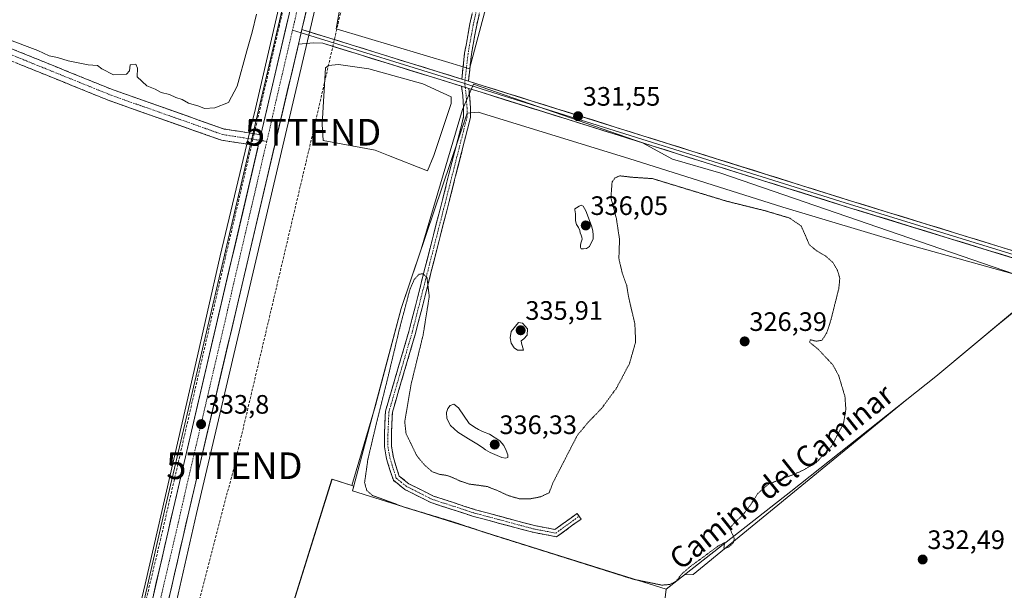
# Model space of a CAD drawing. Units: metres. Extents: x 612109 to 615599, y 4650673 to 4653041.
# Drawn here: x 613197 to 613567, y 4650864 to 4651079 of the extents above; entities that cross this region are included whole.
import ezdxf
from ezdxf.enums import TextEntityAlignment as Align

# ---------------------------------------------------------------- set-up
doc = ezdxf.new("R2010")
doc.units = ezdxf.units.M
doc.header["$MEASUREMENT"] = 0
for name, pattern in [('TRAZO_Y_PUNTO', [1, 0.5, -0.25, 0, -0.25]), ('TRAZOS2', [0.375, 0.25, -0.125]), ('TRAZOSX2', [1.5, 1, -0.5])]:
    doc.linetypes.add(name, pattern=pattern)
doc.layers.get('0').update_dxf_attribs({"lineweight": 5})
for name, color, linetype, lineweight in [('Arcén (en calzada doble)', 9, 'Continuous', 13), ('Camino', 19, 'TRAZOSX2', 0), ('Camino Cxs', 19, 'Continuous', 0), ('Camino eje', 19, 'TRAZO_Y_PUNTO', 0), ('Carretera de calzada única', 19, 'Continuous', 13), ('Carretera de calzada única Cxs', 19, 'Continuous', 13), ('Carretera de calzada única eje', 19, 'TRAZO_Y_PUNTO', 0), ('Carátula', 7, 'Continuous', 5), ('Conducción de hidrocarburos lineal', 6, 'TRAZOSX2', 0), ('Cultivos herbáceos CxS', 92, 'Continuous', 0), ('Cultivos leñosos CxS', 92, 'Continuous', 0), ('Curva de nivel normal', 36, 'Continuous', 0), ('Curva de nivel normal depresión', 36, 'TRAZOS2', 0), ('Depósito de residuos', 6, 'Continuous', 0), ('Depósito de residuos Cxs', 6, 'Continuous', 0), ('Explotación a cielo abierto', 254, 'Continuous', 0), ('Explotación a cielo abierto Cxs', 254, 'Continuous', 0), ('Layer 0', 7, 'Continuous', 0), ('Núcleo urbano CxS', 19, 'Continuous', 0), ('Punto de cota en terreno', 7, 'Continuous', 0), ('Rótulo de punto de cota en terreno', 19, 'Continuous', 0), ('Senda', 19, 'TRAZOSX2', 0), ('Suelo desnudo CxS', 43, 'Continuous', 0), ('Texto cartográfico', 19, 'Continuous', 0), ('Torre de tendido puntual', 7, 'Continuous', 0)]:
    doc.layers.add(name, color=color, linetype=linetype, lineweight=lineweight)
doc.styles.add('Arial', font='txt', dxfattribs={"height": 0.2})

# ---------------------------------------------------------------- blocks, each defined once
blk = doc.blocks.new('*U154')
at = {"layer": 'Cultivos leñosos CxS', "color": 92, "linetype": 'Continuous', "lineweight": 0}
blk.add_polyline3d([(613378.83, 4650692.38, 336.29), (613358.58, 4650700.48, 336.27), (613338.51, 4650703.22, 336.2), (613319.34, 4650706.61, 336.43), (613289.35, 4650713.64, 336.57), (613257.66, 4650726.25, 336.34), (613313.9, 4650906.07, 334.16), (613321.36, 4650903.78, 333.4), (613322.11, 4650903.55, 333.2), (613321.64, 4650901.79, 333.93), (613439.43, 4650864.8, 334.21), (613437.92, 4650851.87, 334.23), (613391.9, 4650692.59, 336.24), (613378.83, 4650692.38, 336.29)], close=True, dxfattribs=at)
blk = doc.blocks.new('*U158')
at = {"layer": 'Cultivos herbáceos CxS', "color": 92, "linetype": 'Continuous', "lineweight": 0}
for points in [[(613249.1645, 4650832.6611, 335.2392), (613263.0127, 4650893.1933, 334.2759), (613323.0817, 4651149.3191, 330.7045), (613341.9723, 4651230.8603, 329.5814), (613342.4723, 4651233.0003, 329.602), (613423.0727, 4651581.0133, 324.6516)], [(613437.9209, 4650851.8653, 334.2252), (613439.4301, 4650864.8001, 334.2061), (613446.3053, 4650870.1885, 333.8254), (613449.6233, 4650870.2957, 333.7561), (613529.8577, 4650936.0479, 333.2249), (613540.8401, 4650944.7501, 332.9324), (613563.2895, 4650963.4453, 332.2936), (613582.3291, 4650979.0483, 332.3422), (613582.2277, 4650979.0831, 332.3387), (613581.7927, 4650979.2327, 332.326), (613582.3801, 4650979.8201, 332.2667), (613570.3565, 4650983.1655, 333.1783), (613459.9839, 4651021.1221, 332.0352), (613441.8589, 4651026.3003, 331.692), (613430.6295, 4651032.4319, 331.5347), (613367.0223, 4651054.5863, 331.5474), (613362.8851, 4651045.0713, 331.5067), (613347.4369, 4650992.5051, 329.8191), (613339.9201, 4650970.2701, 329.763), (613330.1891, 4650933.8165, 330.4429), (613321.3629, 4650903.7833, 333.3971), (613313.8987, 4650906.0721, 334.1639), (613257.6587, 4650726.2487, 336.3439)]]:
    blk.add_polyline3d(points, dxfattribs=at)
blk = doc.blocks.new('*U159')
at = {"layer": 'Cultivos herbáceos CxS', "color": 92, "linetype": 'Continuous', "lineweight": 0}
blk.add_polyline3d([(613444.87, 4651728.09, 322.94), (613411.41, 4651583.72, 324.95), (613311.43, 4651152.03, 330.82), (613251.36, 4650895.9, 334.24), (613237.51, 4650835.37, 335.07), (613205.89, 4650702.18, 336.83), (613203.13, 4650690.63, 336.98), (613203.06, 4650690.35, 336.99), (613203.04, 4650690.3, 336.99), (613202.86, 4650689.55, 337), (612520.64, 4650678.57, 333.67)], dxfattribs=at)
blk = doc.blocks.new('*U160')
at = {"layer": 'Núcleo urbano CxS', "color": 19, "linetype": 'Continuous', "lineweight": 0}
blk.add_polyline3d([(613456.52, 4651725.38, 322.74), (613432.16, 4651620.25, 324.2), (613423.07, 4651581.01, 324.65), (613342.47, 4651233, 329.6), (613341.97, 4651230.86, 329.58), (613323.08, 4651149.32, 330.7), (613263.01, 4650893.19, 334.28), (613249.16, 4650832.66, 335.24), (613227.11, 4650736.3, 336.32), (613225.74, 4650730.34, 336.51), (613225.73, 4650730.26, 336.52), (613218.18, 4650700.87, 336.88), (613215.59, 4650689.75, 336.82), (613202.86, 4650689.55, 337), (613202.86, 4650689.55, 337), (613203.04, 4650690.3, 336.99), (613203.06, 4650690.35, 336.99), (613203.13, 4650690.63, 336.98), (613205.89, 4650702.18, 336.83), (613237.51, 4650835.37, 335.07), (613251.36, 4650895.9, 334.24), (613311.43, 4651152.03, 330.82), (613411.41, 4651583.72, 324.95), (613444.87, 4651728.09, 322.94)], dxfattribs=at)
blk = doc.blocks.new('*U165')
at = {"layer": 'Cultivos leñosos CxS', "color": 92, "linetype": 'Continuous', "lineweight": 0}
for points in [[(613321.36, 4650903.78, 333.4), (613313.9, 4650906.07, 334.16), (613257.66, 4650726.25, 336.34), (613289.35, 4650713.64, 336.57), (613319.34, 4650706.61, 336.43), (613338.51, 4650703.22, 336.2), (613358.58, 4650700.48, 336.27), (613378.83, 4650692.38, 336.29)], [(613439.43, 4650864.8, 334.21), (613437.92, 4650851.87, 334.23), (613391.9, 4650692.59, 336.24)]]:
    blk.add_polyline3d(points, dxfattribs=at)
blk = doc.blocks.new('*U170')
at = {"layer": 'Cultivos herbáceos CxS', "color": 92, "linetype": 'Continuous', "lineweight": 0}
for points in [[(613321.36, 4650903.78, 333.4), (613313.9, 4650906.07, 334.16), (613257.66, 4650726.25, 336.34), (613289.35, 4650713.64, 336.57), (613319.34, 4650706.61, 336.43), (613338.51, 4650703.22, 336.2), (613358.58, 4650700.48, 336.27), (613378.83, 4650692.38, 336.29)], [(613439.43, 4650864.8, 334.21), (613437.92, 4650851.87, 334.23), (613391.9, 4650692.59, 336.24)]]:
    blk.add_polyline3d(points, dxfattribs=at)
blk = doc.blocks.new('5PATER')
at = {"layer": 'Carátula', "linetype": 'Continuous', "lineweight": 5}
h = blk.add_hatch(color=250, dxfattribs=at)
edge = h.paths.add_edge_path()
edge.add_ellipse((0, 0.01), major_axis=(-1.33, -1.34), ratio=0.999422, start_angle=0, end_angle=360)
blk = doc.blocks.new('5TTEND')
blk.add_text('5TTEND', height=10).set_placement((0, 0), align=Align.MIDDLE_CENTER)

msp = doc.modelspace()

# ---------------------------------------------------------------- linework, layer by layer
at = {"layer": 'Arcén (en calzada doble)', "color": 9, "linetype": 'Continuous', "lineweight": 13}
for points in [[(613433.48, 4651683.94), (613414.7, 4651603.33), (613402.12, 4651548.71), (613383.06, 4651466.54), (613375.41, 4651435.61), (613350.47, 4651327.87), (613336.5, 4651267.4), (613320.79, 4651199.69), (613307.17, 4651141.08), (613285.12, 4651045.44), (613282.92, 4651036.2)], [(613282.92, 4651036.2), (613282.42, 4651034.11)], [(613281.92, 4651032.01), (613271.93, 4650990.07), (613262.13, 4650946.93), (613243.66, 4650866.63), (613223.77, 4650782.83), (613215.58, 4650747.78)], [(613282.42, 4651034.11), (613281.92, 4651032.01)]]:
    msp.add_lwpolyline(points, dxfattribs=at)
at = {"layer": 'Camino', "color": 19, "linetype": 'TRAZOSX2', "lineweight": 0}
for points in [[(613282.92, 4651036.2), (613273.39, 4651037.67), (613231.67, 4651052.38), (613165.97, 4651078.96), (613082.65, 4651113.28), (613008.81, 4651143.1), (612899.44, 4651189.18), (612895.79, 4651190.82), (612893.92, 4651193.22), (612893.22, 4651195.13), (612893.02, 4651198.23), (612896.71, 4651210.08), (612894.67, 4651210.72)], [(613362.66, 4651056.45), (613363.72, 4651066.16), (613365.72, 4651077.22), (613368.35, 4651088.82), (613369.8, 4651101.46), (613373.24, 4651128.46), (613374.32, 4651136.28), (613377.32, 4651144.19), (613380.52, 4651149.79), (613386.57, 4651162.67), (613392.38, 4651177.06), (613395.23, 4651184.06), (613396.26, 4651190.9), (613397.18, 4651198.9), (613394.37, 4651206.27)], [(613402.85, 4651203.55), (613399.77, 4651198.7), (613398.84, 4651190.56), (613397.75, 4651183.37), (613394.79, 4651176.09), (613388.95, 4651161.63), (613382.83, 4651148.59), (613379.68, 4651143.08), (613376.86, 4651135.64), (613375.82, 4651128.12), (613372.38, 4651101.14), (613370.92, 4651088.38), (613368.27, 4651076.7), (613366.29, 4651065.79), (613365.19, 4651055.66)], [(612888.86, 4651199.27), (612888.69, 4651198.74), (612888.98, 4651194.24), (612890.12, 4651191.11), (612893.07, 4651187.35), (613007.18, 4651139.13), (613081.03, 4651109.31), (613164.35, 4651074.99), (613230.16, 4651048.37), (613272.34, 4651033.49), (613281.92, 4651032.01)], [(613406.73, 4650892.2), (613407.49, 4650891.15), (613398.31, 4650884.47), (613389.37, 4650886.17), (613367.07, 4650892.14), (613351.07, 4650897.34), (613341.33, 4650902.21), (613336.96, 4650905.71), (613335.64, 4650909.67), (613334.42, 4650913.72), (613333.6, 4650918.28), (613333.6, 4650922.79), (613334, 4650931.71), (613342.77, 4650961.6), (613357.85, 4651020.71), (613363.36, 4651042.38), (613363.34, 4651045.58), (613363.02, 4651050.27), (613362.59, 4651053.75)], [(613365.32, 4651052.9), (613365.61, 4651050.52), (613365.93, 4651045.68), (613365.96, 4651042.06), (613360.36, 4651020.07), (613345.28, 4650960.91), (613336.58, 4650931.28), (613336.2, 4650922.73), (613336.2, 4650918.51), (613336.96, 4650914.33), (613338.12, 4650910.45), (613339.18, 4650907.26), (613342.74, 4650904.41), (613352.06, 4650899.76), (613367.81, 4650894.64), (613389.95, 4650888.71), (613397.69, 4650887.23), (613405.97, 4650893.25), (613406.73, 4650892.2)], [(613284.67, 4651035.93), (613282.92, 4651036.2)], [(613287.19, 4651035.54), (613284.67, 4651035.93)], [(613281.92, 4651032.01), (613283.7, 4651031.74)], [(613283.7, 4651031.74), (613286.21, 4651031.35)]]:
    msp.add_lwpolyline(points, dxfattribs=at)
at = {"layer": 'Camino Cxs', "color": 19, "linetype": 'Continuous', "lineweight": 0}
for points in [[(613362.66, 4651056.45), (613365.19, 4651055.66)], [(613362.59, 4651053.75), (613365.32, 4651052.9)]]:
    msp.add_lwpolyline(points, dxfattribs=at)
for points in [[(613369.15, 4651080.59, 330.96), (613368.27, 4651076.7, 331.03), (613367.61, 4651073.06, 331.08), (613366.95, 4651069.43, 331.11), (613366.29, 4651065.79, 331.13), (613365.92, 4651062.42, 331.22), (613365.56, 4651059.04, 331.42), (613365.19, 4651055.66, 331.6), (613362.66, 4651056.45, 331.58), (613363.19, 4651061.31, 331.31), (613363.72, 4651066.16, 331.13), (613364.39, 4651069.85, 331.08), (613365.05, 4651073.53, 331.02), (613365.72, 4651077.22, 331.01), (613366.6, 4651081.08, 330.88)], [(613192.25, 4651068.33, 331.26), (613196.63, 4651066.56, 330.96), (613201.01, 4651064.78, 331.2), (613205.39, 4651063.01, 331.11), (613209.77, 4651061.24, 331.09), (613214.15, 4651059.47, 331.44), (613218.53, 4651057.7, 331.37), (613222.91, 4651055.92, 331.3), (613227.29, 4651054.15, 331.73), (613231.67, 4651052.38, 331.72), (613236.31, 4651050.75, 331.47), (613240.94, 4651049.11, 331.75), (613245.58, 4651047.48, 331.76), (613250.21, 4651045.84, 331.46), (613254.85, 4651044.21, 331.83), (613259.48, 4651042.57, 331.67), (613264.12, 4651040.94, 331.42), (613268.75, 4651039.3, 331.81), (613273.39, 4651037.67, 332.04), (613277.99, 4651036.96, 332.02), (613282.59, 4651036.25, 332.18), (613287.19, 4651035.54, 332.33), (613287.19, 4651035.54, 332.33), (613287.15, 4651035.37, 332.34), (613286.21, 4651031.35, 332.4), (613281.58, 4651032.06, 332.31), (613276.96, 4651032.78, 332.27), (613272.34, 4651033.49, 332.25), (613267.65, 4651035.14, 332.18), (613262.97, 4651036.8, 332.16), (613258.28, 4651038.45, 332.18), (613253.59, 4651040.1, 332.14), (613248.91, 4651041.76, 332.14), (613244.22, 4651043.41, 332.19), (613239.53, 4651045.06, 332.13), (613234.85, 4651046.72, 332.11), (613230.16, 4651048.37, 332.1), (613225.77, 4651050.14, 332.11), (613221.39, 4651051.92, 332.1), (613217, 4651053.69, 332.08), (613212.61, 4651055.47, 332.07), (613208.22, 4651057.24, 332.07), (613203.84, 4651059.02, 331.99), (613199.45, 4651060.79, 331.97), (613195.06, 4651062.57, 332)]]:
    msp.add_polyline3d(points, dxfattribs=at)
msp.add_polyline3d([(613365.32, 4651052.9, 331.73), (613365.61, 4651050.52, 331.78), (613365.93, 4651045.68, 332.12), (613365.96, 4651042.06, 332.32), (613364.84, 4651037.66, 332.22), (613363.72, 4651033.26, 332.54), (613362.6, 4651028.87, 332.49), (613361.48, 4651024.47, 332.37), (613360.36, 4651020.07, 332.53), (613359.2, 4651015.52, 332.37), (613358.04, 4651010.97, 332.06), (613356.88, 4651006.42, 331.98), (613355.72, 4651001.87, 331.83), (613354.56, 4650997.32, 331.69), (613353.4, 4650992.77, 331.37), (613352.24, 4650988.22, 330.72), (613351.08, 4650983.67, 330.21), (613349.92, 4650979.11, 330.12), (613348.76, 4650974.56, 329.95), (613347.6, 4650970.01, 329.51), (613346.44, 4650965.46, 329.11), (613345.28, 4650960.91, 329.12), (613344.04, 4650956.68, 329.24), (613342.79, 4650952.44, 329.27), (613341.55, 4650948.21, 328.86), (613340.31, 4650943.98, 329.29), (613339.07, 4650939.74, 329.41), (613337.83, 4650935.51, 329.12), (613336.58, 4650931.28, 328.5), (613336.39, 4650927, 328.19), (613336.2, 4650922.73, 327.96), (613336.2, 4650918.51, 327.36), (613336.96, 4650914.33, 326.98), (613338.12, 4650910.45, 326.56), (613339.18, 4650907.26, 326.26), (613342.74, 4650904.41, 326.2), (613345.85, 4650902.86, 326.04), (613348.95, 4650901.31, 326.32), (613352.06, 4650899.76, 326.31), (613356, 4650898.48, 326.16), (613359.93, 4650897.2, 326.6), (613363.87, 4650895.92, 326.86), (613367.81, 4650894.64, 326.93), (613372.24, 4650893.45, 326.5), (613376.67, 4650892.26, 326.55), (613381.1, 4650891.08, 326.5), (613385.53, 4650889.89, 326.45), (613389.95, 4650888.71, 326.2), (613393.82, 4650887.97, 326.12), (613397.69, 4650887.23, 326.12), (613400.45, 4650889.24, 326.06), (613403.21, 4650891.25, 325.92), (613405.97, 4650893.25, 325.63), (613407.49, 4650891.15, 325.75), (613404.43, 4650888.92, 325.86), (613401.37, 4650886.69, 326.12), (613398.31, 4650884.47, 326.21), (613393.84, 4650885.32, 326.21), (613389.37, 4650886.17, 326.55), (613384.91, 4650887.36, 326.54), (613380.45, 4650888.56, 326.13), (613375.99, 4650889.75, 326.58), (613371.53, 4650890.95, 326.49), (613367.07, 4650892.14, 326.72), (613363.07, 4650893.44, 326.32), (613359.07, 4650894.74, 326.48), (613355.07, 4650896.04, 326.49), (613351.07, 4650897.34, 326.34), (613347.83, 4650898.97, 326.2), (613344.58, 4650900.59, 326.17), (613341.33, 4650902.21, 326.19), (613339.15, 4650903.96, 326.26), (613336.96, 4650905.71, 326.32), (613335.64, 4650909.67, 326.43), (613334.42, 4650913.72, 326.87), (613333.6, 4650918.28, 327.49), (613333.6, 4650922.79, 328.2), (613333.8, 4650927.25, 328.86), (613334, 4650931.71, 330.22), (613335.25, 4650935.98, 329.93), (613336.51, 4650940.25, 329), (613337.76, 4650944.52, 329.19), (613339.01, 4650948.79, 329), (613340.26, 4650953.06, 329.27), (613341.52, 4650957.33, 328.87), (613342.77, 4650961.6, 329.07), (613343.93, 4650966.15, 329.32), (613345.09, 4650970.69, 329.54), (613346.25, 4650975.24, 329.58), (613347.41, 4650979.79, 329.83), (613348.57, 4650984.34, 330.13), (613349.73, 4650988.88, 330.59), (613350.89, 4650993.43, 331.11), (613352.05, 4650997.98, 331.29), (613353.21, 4651002.52, 331.65), (613354.37, 4651007.07, 332.1), (613355.53, 4651011.62, 332.1), (613356.69, 4651016.16, 332.04), (613357.85, 4651020.71, 332.19), (613358.95, 4651025.04, 332.2), (613360.05, 4651029.38, 332.16), (613361.15, 4651033.71, 331.91), (613362.26, 4651038.04, 331.77), (613363.36, 4651042.38, 332.13), (613363.34, 4651045.58, 332.07), (613363.02, 4651050.27, 331.84), (613362.59, 4651053.75, 331.68), (613365.32, 4651052.9, 331.73)], close=True, dxfattribs=at)
at = {"layer": 'Camino eje', "color": 19, "linetype": 'TRAZO_Y_PUNTO', "lineweight": 0}
for points in [[(612894.67, 4651210.72), (612890.86, 4651198.49), (612891.1, 4651194.69), (612892.02, 4651192.17), (612894.43, 4651189.09), (612896.26, 4651188.27), (612953.31, 4651164.16), (613008, 4651141.12), (613081.84, 4651111.3), (613165.16, 4651076.98), (613230.92, 4651050.38), (613272.87, 4651035.58), (613282.42, 4651034.11)], [(613398.74, 4651204.87), (613398.48, 4651198.8), (613397.55, 4651190.73), (613396.49, 4651183.72), (613393.58, 4651176.57), (613387.76, 4651162.15), (613381.68, 4651149.19), (613378.5, 4651143.63), (613375.59, 4651135.96), (613374.53, 4651128.29), (613371.09, 4651101.3), (613369.64, 4651088.6), (613366.99, 4651076.96), (613365.01, 4651065.98), (613363.92, 4651056.06)], [(613363.92, 4651056.06), (613363.78, 4651054.74)], [(613363.78, 4651054.74), (613363.95, 4651053.32)], [(613363.95, 4651053.32), (613364.32, 4651050.39), (613364.63, 4651045.63), (613364.66, 4651042.22), (613344.02, 4650961.26), (613335.29, 4650931.49), (613334.9, 4650922.76), (613334.9, 4650918.39), (613335.69, 4650914.03), (613336.88, 4650910.06), (613338.07, 4650906.49), (613342.04, 4650903.31), (613351.56, 4650898.55), (613367.44, 4650893.39), (613389.66, 4650887.44), (613398, 4650885.85), (613406.73, 4650892.2)], [(613282.42, 4651034.11), (613284.18, 4651033.83)], [(613284.18, 4651033.83), (613286.7, 4651033.45)], [(613286.7, 4651033.45), (613289.37, 4651033.03)]]:
    msp.add_lwpolyline(points, dxfattribs=at)
at = {"layer": 'Carretera de calzada única', "color": 19, "linetype": 'Continuous', "lineweight": 13}
for points in [[(613437.49, 4651682.97), (613414.33, 4651583.04), (613314.35, 4651151.35), (613287.19, 4651035.54)], [(613302.58, 4651075.05), (613320.16, 4651150), (613337.97, 4651226.84)], [(613224.2, 4650736.97), (613246.24, 4650833.33), (613260.09, 4650893.87), (613301.3, 4651069.57)], [(613286.21, 4651031.35), (613254.28, 4650895.22), (613240.43, 4650834.69), (613219.42, 4650746.16)]]:
    msp.add_lwpolyline(points, dxfattribs=at)
at = {"layer": 'Carretera de calzada única Cxs', "color": 19, "linetype": 'Continuous', "lineweight": 13}
for points in [[(613302.58, 4651075.05), (613301.3, 4651069.57)], [(613287.19, 4651035.54), (613286.21, 4651031.35)]]:
    msp.add_lwpolyline(points, dxfattribs=at)
for points in [[(613304.29, 4651082.34, 331.4), (613303.16, 4651077.51, 331.58), (613302.58, 4651075.05, 331.66), (613302.03, 4651072.68, 331.74), (613301.94, 4651072.31, 331.74), (613301.3, 4651069.57, 331.72), (613300.89, 4651067.85, 331.7), (613299.76, 4651063.01, 331.64), (613298.63, 4651058.18, 331.79), (613297.49, 4651053.35, 331.93), (613296.36, 4651048.51, 331.99), (613295.23, 4651043.68, 332.03), (613294.09, 4651038.85, 332.1), (613292.96, 4651034.02, 332.23), (613291.83, 4651029.18, 332.27), (613290.69, 4651024.35, 332.23), (613289.56, 4651019.52, 332.3), (613288.43, 4651014.69, 332.41), (613287.29, 4651009.85, 332.52), (613286.16, 4651005.02, 332.49), (613285.02, 4651000.19, 332.48), (613283.89, 4650995.36, 332.58), (613282.76, 4650990.52, 332.73), (613281.62, 4650985.69, 332.78), (613280.49, 4650980.86, 332.78), (613279.36, 4650976.03, 332.85), (613278.22, 4650971.19, 333.04), (613277.09, 4650966.36, 333.15), (613275.96, 4650961.53, 333.12), (613274.82, 4650956.69, 333.13), (613273.69, 4650951.86, 333.23), (613272.56, 4650947.03, 333.41), (613271.42, 4650942.2, 333.49), (613270.29, 4650937.36, 333.43), (613269.16, 4650932.53, 333.44), (613268.02, 4650927.7, 333.57), (613266.89, 4650922.87, 333.67), (613265.76, 4650918.03, 333.73), (613264.62, 4650913.2, 333.81), (613263.49, 4650908.37, 333.91), (613262.36, 4650903.54, 334.04), (613261.22, 4650898.7, 333.92), (613260.09, 4650893.87, 333.98), (613259.02, 4650889.21, 334.05), (613257.96, 4650884.56, 334.19), (613256.89, 4650879.9, 334.29), (613255.83, 4650875.24, 334.28), (613254.76, 4650870.59, 334.25), (613253.7, 4650865.93, 334.33), (613252.63, 4650861.27, 334.49)], [(613246.82, 4650862.63, 334.65), (613247.89, 4650867.28, 334.57), (613248.95, 4650871.94, 334.49), (613250.02, 4650876.6, 334.43), (613251.08, 4650881.25, 334.38), (613252.15, 4650885.91, 334.32), (613253.21, 4650890.56, 334.26), (613254.28, 4650895.22, 334.2), (613255.41, 4650900.05, 334.12), (613256.55, 4650904.89, 334.07), (613257.68, 4650909.72, 333.98), (613258.81, 4650914.55, 333.91), (613259.95, 4650919.38, 333.87), (613261.08, 4650924.22, 333.83), (613262.21, 4650929.05, 333.75), (613263.35, 4650933.88, 333.69), (613264.48, 4650938.71, 333.64), (613265.61, 4650943.55, 333.57), (613266.75, 4650948.38, 333.51), (613267.88, 4650953.21, 333.42), (613269.01, 4650958.04, 333.35), (613270.15, 4650962.88, 333.31), (613271.28, 4650967.71, 333.25), (613272.41, 4650972.54, 333.17), (613273.55, 4650977.38, 333.1), (613274.68, 4650982.21, 333.03), (613275.81, 4650987.04, 332.98), (613276.95, 4650991.87, 332.92), (613278.08, 4650996.71, 332.84), (613279.21, 4651001.54, 332.78), (613280.35, 4651006.37, 332.72), (613281.48, 4651011.2, 332.66), (613282.62, 4651016.04, 332.58), (613283.75, 4651020.87, 332.52), (613284.88, 4651025.7, 332.46), (613286.02, 4651030.53, 332.41), (613286.21, 4651031.35, 332.4), (613287.15, 4651035.37, 332.34), (613287.19, 4651035.54, 332.33), (613288.28, 4651040.2, 332.26), (613289.42, 4651045.03, 332.21), (613290.55, 4651049.86, 332.15), (613291.68, 4651054.7, 332.07), (613292.82, 4651059.53, 332), (613293.95, 4651064.36, 331.94), (613295.08, 4651069.2, 331.88), (613296.22, 4651074.03, 331.82), (613297.35, 4651078.86, 331.73)]]:
    msp.add_polyline3d(points, dxfattribs=at)
at = {"layer": 'Carretera de calzada única eje', "color": 19, "linetype": 'TRAZO_Y_PUNTO', "lineweight": 0}
for points in [[(613335.35, 4651230.94), (613321.01, 4651169.32), (613299.06, 4651074.78)], [(613299.06, 4651074.78), (613289.37, 4651033.03)], [(613289.37, 4651033.03), (613245.99, 4650846.17), (613221.87, 4650743.41)]]:
    msp.add_lwpolyline(points, dxfattribs=at)
at = {"layer": 'Conducción de hidrocarburos lineal', "color": 6, "linetype": 'TRAZOSX2', "lineweight": 0}
msp.add_polyline3d([(613501.42, 4651864.6, 320.46), (613454.55, 4651668.53, 323.34), (613414.07, 4651495.89, 325.74), (613373.71, 4651324.1, 327.98), (613349.74, 4651222.93, 329.6), (613306.78, 4651036.47, 332.04), (613277.21, 4650911.19, 333.83), (613235.93, 4650752.41, 335.49), (613249.1, 4650735.11, 336.01), (613246.01, 4650722.56, 336.3), (613226.93, 4650706.48, 336.82), (613223.31, 4650689.88, 336.79)], dxfattribs=at)
at = {"layer": 'Cultivos herbáceos CxS', "color": 92, "linetype": 'Continuous', "lineweight": 0}
for points in [[(613553.22, 4652193.1, 318.2), (613532.39, 4652103.46, 319.14), (613472.2, 4651845.67, 321.22), (613444.87, 4651728.09, 322.94), (613411.41, 4651583.72, 324.95), (613311.43, 4651152.03, 330.82), (613251.36, 4650895.9, 334.24), (613237.51, 4650835.37, 335.07), (613205.89, 4650702.18, 336.83), (613203.13, 4650690.63, 336.98), (613203.06, 4650690.35, 336.99), (613203.04, 4650690.3, 336.99), (613202.86, 4650689.55, 337)], [(613432.16, 4651620.25, 324.2), (613423.07, 4651581.01, 324.65), (613342.47, 4651233, 329.6), (613341.97, 4651230.86, 329.58), (613323.08, 4651149.32, 330.7), (613263.01, 4650893.19, 334.28), (613249.16, 4650832.66, 335.24), (613227.11, 4650736.3, 336.32), (613225.74, 4650730.34, 336.51), (613225.73, 4650730.26, 336.52), (613218.18, 4650700.87, 336.88), (613215.59, 4650689.75, 336.82)], [(613439.43, 4650864.8, 334.21), (613446.31, 4650870.19, 333.83), (613449.62, 4650870.3, 333.76), (613529.86, 4650936.05, 333.22), (613540.84, 4650944.75, 332.93), (613563.29, 4650963.45, 332.29), (613582.33, 4650979.05, 332.34), (613582.23, 4650979.08, 332.34), (613581.79, 4650979.23, 332.33), (613582.38, 4650979.82, 332.27), (613570.36, 4650983.17, 333.18), (613459.98, 4651021.12, 332.04), (613441.86, 4651026.3, 331.69), (613430.63, 4651032.43, 331.53), (613367.02, 4651054.59, 331.55), (613362.89, 4651045.07, 331.51), (613347.44, 4650992.51, 329.82), (613339.92, 4650970.27, 329.76), (613330.19, 4650933.82, 330.44), (613321.36, 4650903.78, 333.4)]]:
    msp.add_polyline3d(points, dxfattribs=at)
at = {"layer": 'Cultivos leñosos CxS', "color": 92, "linetype": 'Continuous', "lineweight": 0}
msp.add_polyline3d([(613321.36, 4650903.78, 333.4), (613322.11, 4650903.55, 333.2), (613321.64, 4650901.79, 333.93), (613439.43, 4650864.8, 334.21)], dxfattribs=at)
at = {"layer": 'Curva de nivel normal', "color": 36, "linetype": 'Continuous', "lineweight": 0}
for points in [[(613285.49, 4651080.82, 330), (613283.96, 4651074.08, 330), (613281.85, 4651067.08, 330), (613278.25, 4651053.73, 330), (613275.01, 4651047.67, 330), (613269.93, 4651045.63, 330), (613265.98, 4651045.42, 330), (613263.84, 4651046.3, 330), (613260.03, 4651047.41, 330), (613257.54, 4651048.8, 330), (613255.28, 4651049.58, 330), (613252.81, 4651050.66, 330), (613249.75, 4651051.42, 330), (613247.44, 4651052.59, 330), (613244.3, 4651053.96, 330), (613240.71, 4651057.33, 330), (613240.78, 4651060.56, 330), (613240.15, 4651062, 330), (613238.06, 4651061.8, 330), (613237.86, 4651059.5, 330), (613236.7, 4651058.32, 330), (613231.82, 4651058.08, 330), (613227.46, 4651060.24, 330), (613225.76, 4651061.54, 330), (613222.32, 4651061.76, 330), (613214.81, 4651063.25, 330), (613210.72, 4651064.49, 330), (613207.58, 4651065.19, 330), (613203.34, 4651067.12, 330), (613191.68, 4651071.61, 330)], [(613411.37, 4651001.34, 335), (613411.86, 4650999.41, 335), (613412.09, 4650997.85, 335), (613412.07, 4650996.44, 335), (613410.69, 4650993.54, 335), (613409.5, 4650992.78, 335), (613408.42, 4650992.61, 335), (613407.57, 4650992.68, 335), (613407.26, 4650993.12, 335), (613407.33, 4650993.92, 335), (613407.46, 4650994.79, 335), (613407.64, 4650995.54, 335), (613407.87, 4650996.24, 335), (613407.81, 4650997, 335), (613407.48, 4650997.83, 335), (613407.18, 4650998.64, 335), (613406.97, 4650999.54, 335), (613406.55, 4651000.63, 335), (613405.83, 4651001.77, 335), (613405.41, 4651003.22, 335), (613405.46, 4651005.67, 335), (613405.3, 4651006.66, 335), (613405.11, 4651007.24, 335), (613405.17, 4651007.64, 335), (613405.76, 4651008.12, 335), (613406.72, 4651008.72, 335), (613407.58, 4651009.12, 335), (613408.32, 4651008.74, 335), (613409.32, 4651006.9, 335), (613411.37, 4651001.34, 335)], [(613387.39, 4650962.66, 335), (613387.18, 4650960.17, 335), (613385.99, 4650958.9, 335), (613384.97, 4650958.14, 335), (613385.05, 4650957.26, 335), (613385.83, 4650954.6, 335), (613383.65, 4650954.54, 335), (613382.32, 4650955.48, 335), (613381.24, 4650957.17, 335), (613380.83, 4650959.23, 335), (613381.25, 4650961.64, 335), (613383.97, 4650964.94, 335), (613385.5, 4650964.76, 335), (613387.39, 4650962.66, 335)], [(613377.72, 4650914.24, 335), (613379.14, 4650914.05, 335), (613379.96, 4650914.28, 335), (613379.95, 4650915.25, 335), (613379.36, 4650916.9, 335), (613378.44, 4650918.76, 335), (613377.02, 4650920.48, 335), (613373.08, 4650923.05, 335), (613370.48, 4650924.02, 335), (613368.9, 4650924.81, 335), (613367.4, 4650925.61, 335), (613365.49, 4650927.07, 335), (613361.4, 4650932.91, 335), (613359.68, 4650934.25, 335), (613358.3, 4650933.86, 335), (613357.42, 4650932.73, 335), (613356.9, 4650931.14, 335), (613357.03, 4650928.95, 335), (613358.41, 4650926.35, 335), (613361.24, 4650923.83, 335), (613365.16, 4650921.34, 335), (613368.32, 4650919.42, 335), (613370.39, 4650918.03, 335), (613371.63, 4650917.09, 335), (613373.39, 4650916.13, 335), (613377.72, 4650914.24, 335)]]:
    msp.add_polyline3d(points, dxfattribs=at)
at = {"layer": 'Curva de nivel normal depresión', "color": 36, "linetype": 'TRAZOS2', "lineweight": 0}
msp.add_polyline3d([(613397.04, 4650878.03, 330), (613427.19, 4650868.52, 330), (613437.92, 4650866.33, 330), (613440.89, 4650866.58, 330), (613443.23, 4650867.84, 330), (613445.53, 4650870.73, 330), (613448.56, 4650873.32, 330), (613453.56, 4650876.99, 330), (613458.88, 4650880.91, 330), (613461.46, 4650882.34, 330), (613461.28, 4650881.19, 330), (613461.14, 4650880.03, 330), (613462.91, 4650880.59, 330), (613464.68, 4650882.13, 330), (613465.07, 4650883.92, 330), (613464.17, 4650885.89, 330), (613463.41, 4650887.72, 330), (613465.03, 4650889.67, 330), (613468.15, 4650892.51, 330), (613471.03, 4650896.26, 330), (613473.9, 4650900.74, 330), (613477.87, 4650904.24, 330), (613482.58, 4650906.12, 330), (613487.03, 4650907.73, 330), (613491.13, 4650909.58, 330), (613495.85, 4650912.35, 330), (613501.56, 4650918.46, 330), (613506.07, 4650926.99, 330), (613506.99, 4650932.37, 330), (613506.65, 4650937.16, 330), (613504.34, 4650944.9, 330), (613502.09, 4650949.1, 330), (613496.55, 4650954.96, 330), (613493.29, 4650957.63, 330), (613493.68, 4650958.49, 330), (613495.89, 4650957.95, 330), (613498.07, 4650958.35, 330), (613499.9, 4650961.31, 330), (613501.43, 4650966.12, 330), (613502.85, 4650971.87, 330), (613504.33, 4650977.64, 330), (613504.72, 4650981.61, 330), (613503.82, 4650984.61, 330), (613502.14, 4650987.54, 330), (613499.5, 4650989.86, 330), (613496.05, 4650991.86, 330), (613493.21, 4650994.29, 330), (613491.81, 4650997.63, 330), (613490.23, 4651001.24, 330), (613485.86, 4651004.22, 330), (613476.7, 4651006.96, 330), (613462.21, 4651010.55, 330), (613434.36, 4651019.04, 330), (613426.46, 4651019.58, 330), (613422.04, 4651020.09, 330), (613420.24, 4651019.32, 330), (613419.16, 4651017.81, 330), (613418.7, 4651011.88, 330), (613420.76, 4651004.04, 330), (613421.95, 4650996.15, 330), (613421.69, 4650989, 330), (613423.04, 4650983.22, 330), (613424.64, 4650978.93, 330), (613425.27, 4650974.97, 330), (613426.3, 4650970.41, 330), (613427.7, 4650964.53, 330), (613428, 4650957.71, 330), (613425.68, 4650949.57, 330), (613420.86, 4650940.43, 330), (613415.24, 4650932.75, 330), (613410.17, 4650927.51, 330), (613406.09, 4650922.62, 330), (613397.02, 4650904.99, 330), (613395.48, 4650901.01, 330), (613392.3, 4650899.51, 330), (613388.31, 4650898.73, 330), (613384.17, 4650898.78, 330), (613380.1, 4650899.97, 330), (613376.05, 4650901.86, 330), (613372.23, 4650903.35, 330), (613368.92, 4650903.84, 330), (613365.46, 4650904.27, 330), (613361.96, 4650905.46, 330), (613359.19, 4650906.77, 330), (613356.91, 4650907.54, 330), (613354.42, 4650907.94, 330), (613351.62, 4650908.9, 330), (613348.76, 4650911.32, 330), (613345.75, 4650914.96, 330), (613341.71, 4650923.28, 330), (613341.23, 4650927.79, 330), (613343.68, 4650942.04, 330), (613348.14, 4650960.32, 330), (613350.44, 4650974.72, 330), (613349.61, 4650981.8, 330), (613348.15, 4650983.25, 330), (613346.71, 4650983.19, 330), (613344.79, 4650981.14, 330), (613343.21, 4650977.51, 330), (613339.33, 4650962.92, 330), (613334.84, 4650944.06, 330), (613330.55, 4650926.96, 330), (613327.39, 4650913.59, 330), (613326.14, 4650904.86, 330), (613326.97, 4650901.86, 330), (613329.15, 4650899.98, 330), (613341.17, 4650895.59, 330), (613358.88, 4650890.24, 330), (613373.47, 4650885.43, 330), (613397.04, 4650878.03, 330)], dxfattribs=at)
at = {"layer": 'Depósito de residuos', "color": 6, "linetype": 'Continuous', "lineweight": 0}
for points in [[(613377.39, 4651104.34, 330.81), (613365.6, 4651060.32, 331.34), (613359.08, 4651062.35, 331.3), (613315.47, 4651075.36, 331.35), (613324.8, 4651127.93, 330.82), (613341.86, 4651205.37, 329.76), (613342.67, 4651209.44, 329.73), (613352.45, 4651215.97, 329.44), (613355.3, 4651215.57, 329.4), (613382.2, 4651206.62, 329.65), (613385.05, 4651205.4, 329.63), (613395.25, 4651197.26, 329.59), (613396.88, 4651195.22, 329.53), (613402.59, 4651189.93, 329.65), (613402.59, 4651188.71, 329.68), (613402.59, 4651183.41, 329.76), (613402.19, 4651180.56, 329.79), (613400.97, 4651178.11, 329.79), (613396.09, 4651161.81, 329.94), (613395.28, 4651159.36, 329.96), (613378.2, 4651107.6, 330.93), (613377.39, 4651104.34, 330.81)], [(613352.18, 4651027.71, 332.27), (613349.74, 4651022, 332.75), (613335.07, 4651027.69, 332.02), (613330.18, 4651029.73, 331.99), (613310.61, 4651033.38, 332.17), (613310.2, 4651039.49, 331.73), (613311.41, 4651060.68, 331.54), (613312.63, 4651061.5, 331.53), (613316.3, 4651061.91, 331.45), (613327.71, 4651060.29, 331.42), (613348.09, 4651054.6, 331.45), (613358.69, 4651049.72, 331.73), (613358.69, 4651047.27, 331.86), (613352.18, 4651027.71, 332.27)]]:
    msp.add_polyline3d(points, dxfattribs=at)
at = {"layer": 'Depósito de residuos Cxs', "color": 6, "linetype": 'Continuous', "lineweight": 0}
for points in [[(613377.39, 4651104.34, 330.81), (613365.6, 4651060.32, 331.34), (613359.08, 4651062.35, 331.3), (613315.47, 4651075.36, 331.35), (613324.8, 4651127.93, 330.82), (613341.86, 4651205.37, 329.76), (613342.67, 4651209.44, 329.73), (613352.45, 4651215.97, 329.44), (613355.3, 4651215.57, 329.4), (613382.2, 4651206.62, 329.65), (613385.05, 4651205.4, 329.63), (613395.25, 4651197.26, 329.59), (613396.88, 4651195.22, 329.53), (613402.59, 4651189.93, 329.65), (613402.59, 4651188.71, 329.68), (613402.59, 4651183.41, 329.76), (613402.19, 4651180.56, 329.79), (613400.97, 4651178.11, 329.79), (613396.09, 4651161.81, 329.94), (613395.28, 4651159.36, 329.96), (613378.2, 4651107.6, 330.93), (613377.39, 4651104.34, 330.81)], [(613352.18, 4651027.71, 332.27), (613349.74, 4651022, 332.75), (613335.07, 4651027.69, 332.02), (613330.18, 4651029.73, 331.99), (613310.61, 4651033.38, 332.17), (613310.2, 4651039.49, 331.73), (613311.41, 4651060.68, 331.54), (613312.63, 4651061.5, 331.53), (613316.3, 4651061.91, 331.45), (613327.71, 4651060.29, 331.42), (613348.09, 4651054.6, 331.45), (613358.69, 4651049.72, 331.73), (613358.69, 4651047.27, 331.86), (613352.18, 4651027.71, 332.27)]]:
    msp.add_polyline3d(points, close=True, dxfattribs=at)
at = {"layer": 'Explotación a cielo abierto', "color": 254, "linetype": 'Continuous', "lineweight": 0}
msp.add_polyline3d([(613486.27, 4650901.51, 332.8), (613439.43, 4650864.8, 331.75), (613321.64, 4650901.79, 334.11), (613339.92, 4650970.27, 331.3), (613364.72, 4651043.63, 332.27), (613368.8, 4651044.04, 332.51), (613425.45, 4651026.57, 332.67), (613483.33, 4651008.27, 333.22), (613529.8, 4650994.45, 333.19), (613582.38, 4650979.82, 332.44), (613579.53, 4650976.97, 332.91), (613540.84, 4650944.75, 334.01), (613486.27, 4650901.51, 332.8)], dxfattribs=at)
at = {"layer": 'Explotación a cielo abierto Cxs', "color": 254, "linetype": 'Continuous', "lineweight": 0}
msp.add_polyline3d([(613486.27, 4650901.51, 332.8), (613439.43, 4650864.8, 331.75), (613321.64, 4650901.79, 334.11), (613339.92, 4650970.27, 331.3), (613364.72, 4651043.63, 332.27), (613368.8, 4651044.04, 332.51), (613425.45, 4651026.57, 332.67), (613483.33, 4651008.27, 333.22), (613529.8, 4650994.45, 333.19), (613582.38, 4650979.82, 332.44), (613579.53, 4650976.97, 332.91), (613540.84, 4650944.75, 334.01), (613486.27, 4650901.51, 332.8)], close=True, dxfattribs=at)
at = {"layer": 'Layer 0', "linetype": 'Continuous', "lineweight": 0}
for points in [[(613299.06, 4651074.78), (613302.28, 4651073.78)], [(613302.58, 4651075.05), (613301.3, 4651069.57)], [(613302.28, 4651073.78), (613363.78, 4651054.74)], [(613362.66, 4651056.45), (613302.58, 4651075.05)], [(613301.3, 4651069.57), (613307, 4651070.1), (613310.46, 4651069.89), (613362.59, 4651053.75)], [(613363.78, 4651054.74), (613370.33, 4651052.71), (613508.76, 4651009.37), (613603.69, 4650980.16), (613638.02, 4650969.09), (613671.92, 4650958.14), (613741.43, 4650935.98), (613759.36, 4650930.4), (613777.27, 4650924.68), (613825.98, 4650910.12), (613860.05, 4650898.44), (613944.86, 4650871.7), (613954.57, 4650869.51), (613975.91, 4650863.17), (614002.11, 4650854.44), (614079.64, 4650830.89), (614153.67, 4650807.04), (614179.51, 4650801.04), (614227.41, 4650784.14), (614250.66, 4650778.25), (614282.56, 4650768.04), (614293.96, 4650765.46), (614302.41, 4650763.76), (614313.4, 4650762.09)], [(613759.74, 4650931.59), (613741.8, 4650937.17), (613638.42, 4650970.33), (613604.08, 4650981.4), (613509.14, 4651010.61), (613370.72, 4651053.95), (613365.19, 4651055.66)], [(613365.32, 4651052.9), (613369.94, 4651051.47), (613508.37, 4651008.13), (613603.3, 4650978.92), (613637.62, 4650967.85), (613671.12, 4650957.18), (613741.15, 4650935.09), (613776.96, 4650923.65)]]:
    msp.add_lwpolyline(points, dxfattribs=at)
msp.add_polyline3d([(613570.08, 4650989.15, 331.62), (613565.33, 4650990.61, 331.64), (613560.58, 4650992.07, 331.75), (613555.84, 4650993.53, 331.74), (613551.09, 4650994.99, 331.73), (613546.34, 4650996.45, 331.75), (613541.6, 4650997.91, 331.83), (613536.85, 4650999.37, 331.71), (613532.11, 4651000.83, 332.22), (613527.36, 4651002.29, 331.93), (613522.61, 4651003.75, 331.8), (613517.87, 4651005.21, 331.65), (613513.12, 4651006.67, 331.65), (613508.37, 4651008.13, 331.64), (613503.76, 4651009.58, 331.66), (613499.15, 4651011.02, 331.75), (613494.53, 4651012.47, 331.77), (613489.92, 4651013.91, 331.64), (613485.3, 4651015.35, 331.68), (613480.69, 4651016.8, 331.83), (613476.07, 4651018.24, 331.79), (613471.46, 4651019.69, 331.83), (613466.84, 4651021.13, 332.57), (613462.23, 4651022.58, 332.01), (613457.62, 4651024.02, 331.9), (613453, 4651025.47, 331.92), (613448.39, 4651026.91, 331.95), (613443.77, 4651028.36, 331.96), (613439.16, 4651029.8, 331.94), (613434.54, 4651031.25, 331.89), (613429.93, 4651032.69, 331.77), (613425.32, 4651034.13, 331.65), (613420.7, 4651035.58, 331.78), (613416.09, 4651037.02, 331.77), (613411.47, 4651038.47, 331.54), (613406.86, 4651039.91, 331.68), (613402.24, 4651041.36, 331.82), (613397.63, 4651042.8, 331.73), (613393.01, 4651044.25, 331.7), (613388.4, 4651045.69, 331.74), (613383.79, 4651047.14, 331.77), (613379.17, 4651048.58, 331.74), (613374.56, 4651050.03, 331.77), (613369.94, 4651051.47, 331.79), (613365.37, 4651052.89, 331.73), (613365.32, 4651052.9, 331.72), (613362.59, 4651053.75, 331.67), (613360.79, 4651054.3, 331.63), (613356.22, 4651055.72, 331.5), (613351.64, 4651057.14, 331.57), (613347.06, 4651058.55, 331.61), (613342.49, 4651059.97, 331.47), (613337.91, 4651061.39, 331.49), (613333.34, 4651062.8, 331.53), (613328.76, 4651064.22, 331.49), (613324.18, 4651065.64, 331.5), (613319.61, 4651067.05, 331.59), (613315.03, 4651068.47, 331.66), (613310.46, 4651069.89, 331.57), (613307, 4651070.1, 331.55), (613304.15, 4651069.84, 331.62), (613301.3, 4651069.57, 331.72), (613301.94, 4651072.31, 331.74), (613302.03, 4651072.68, 331.73), (613302.58, 4651075.05, 331.7), (613307.2, 4651073.62, 331.66), (613311.82, 4651072.18, 331.49), (613316.44, 4651070.75, 331.52), (613321.07, 4651069.32, 331.56), (613325.69, 4651067.89, 331.48), (613330.31, 4651066.46, 331.38), (613334.93, 4651065.03, 331.45), (613339.55, 4651063.6, 331.55), (613344.17, 4651062.17, 331.48), (613348.79, 4651060.74, 331.5), (613353.41, 4651059.31, 331.54), (613358.04, 4651057.88, 331.53), (613362.66, 4651056.45, 331.58), (613362.66, 4651056.45, 331.58), (613365.19, 4651055.66, 331.6), (613366.69, 4651055.2, 331.62), (613370.72, 4651053.95, 331.64), (613375.33, 4651052.51, 331.54), (613379.94, 4651051.06, 331.56), (613384.56, 4651049.62, 331.61), (613389.17, 4651048.17, 331.63), (613393.79, 4651046.73, 331.58), (613398.4, 4651045.29, 331.59), (613403.02, 4651043.84, 331.61), (613407.63, 4651042.4, 331.56), (613412.24, 4651040.95, 331.46), (613416.86, 4651039.51, 331.58), (613421.47, 4651038.06, 331.62), (613426.09, 4651036.62, 331.54), (613430.7, 4651035.17, 331.56), (613435.32, 4651033.73, 331.65), (613439.93, 4651032.28, 331.69), (613444.54, 4651030.84, 331.68), (613449.16, 4651029.39, 331.67), (613453.77, 4651027.95, 331.71), (613458.39, 4651026.51, 331.69), (613463, 4651025.06, 331.7), (613467.62, 4651023.62, 331.74), (613472.23, 4651022.17, 331.6), (613476.84, 4651020.73, 331.57), (613481.46, 4651019.28, 331.63), (613486.07, 4651017.84, 331.63), (613490.69, 4651016.39, 331.59), (613495.3, 4651014.95, 331.51), (613499.92, 4651013.5, 331.61), (613504.53, 4651012.06, 331.43), (613509.14, 4651010.61, 331.33), (613513.89, 4651009.15, 331.41), (613518.64, 4651007.69, 331.54), (613523.39, 4651006.23, 331.55), (613528.13, 4651004.77, 331.56), (613532.88, 4651003.31, 331.63), (613537.63, 4651001.85, 331.52), (613542.37, 4651000.39, 331.5), (613547.12, 4650998.93, 331.54), (613551.87, 4650997.47, 331.52), (613556.61, 4650996.01, 331.41), (613561.36, 4650994.55, 331.5), (613566.11, 4650993.09, 331.47), (613570.85, 4650991.63, 331.37)], dxfattribs=at)
at = {"layer": 'Núcleo urbano CxS', "color": 19, "linetype": 'Continuous', "lineweight": 0}
for points in [[(613553.22, 4652193.1, 318.2), (613532.39, 4652103.46, 319.14), (613472.2, 4651845.67, 321.22), (613444.87, 4651728.09, 322.94), (613411.41, 4651583.72, 324.95), (613311.43, 4651152.03, 330.82), (613251.36, 4650895.9, 334.24), (613237.51, 4650835.37, 335.07), (613205.89, 4650702.18, 336.83), (613203.13, 4650690.63, 336.98), (613203.06, 4650690.35, 336.99), (613203.04, 4650690.3, 336.99), (613202.86, 4650689.55, 337)], [(613432.16, 4651620.25, 324.2), (613423.07, 4651581.01, 324.65), (613342.47, 4651233, 329.6), (613341.97, 4651230.86, 329.58), (613323.08, 4651149.32, 330.7), (613263.01, 4650893.19, 334.28), (613249.16, 4650832.66, 335.24), (613227.11, 4650736.3, 336.32), (613225.74, 4650730.34, 336.51), (613225.73, 4650730.26, 336.52), (613218.18, 4650700.87, 336.88), (613215.59, 4650689.75, 336.82)]]:
    msp.add_polyline3d(points, dxfattribs=at)
at = {"layer": 'Senda', "color": 19, "linetype": 'TRAZOSX2', "lineweight": 0}
for points in [[(613435.53, 4651683.44), (613412.83, 4651585.9), (613377.05, 4651430.94), (613322.58, 4651199.7), (613294.13, 4651076.53), (613284.67, 4651035.93)], [(613284.67, 4651035.93), (613284.18, 4651033.83)], [(613284.18, 4651033.83), (613283.7, 4651031.74)], [(613283.7, 4651031.74), (613274.16, 4650990.81), (613249.55, 4650883.79), (613216.91, 4650747.22)]]:
    msp.add_lwpolyline(points, dxfattribs=at)
at = {"layer": 'Suelo desnudo CxS', "color": 43, "linetype": 'Continuous', "lineweight": 0}
msp.add_polyline3d([(613439.43, 4650864.8, 334.21), (613321.64, 4650901.79, 333.93), (613322.11, 4650903.55, 333.2), (613321.36, 4650903.78, 333.4), (613330.19, 4650933.82, 330.44), (613339.92, 4650970.27, 329.76), (613347.44, 4650992.51, 329.82), (613362.89, 4651045.07, 331.51), (613367.02, 4651054.59, 331.55), (613430.63, 4651032.43, 331.53), (613441.86, 4651026.3, 331.69), (613459.98, 4651021.12, 332.04), (613570.36, 4650983.17, 333.18), (613582.38, 4650979.82, 332.27), (613581.79, 4650979.23, 332.33), (613582.23, 4650979.08, 332.34), (613582.33, 4650979.05, 332.34), (613563.29, 4650963.45, 332.29), (613540.84, 4650944.75, 332.93), (613529.86, 4650936.05, 333.22), (613449.62, 4650870.3, 333.76), (613446.31, 4650870.19, 333.83), (613439.43, 4650864.8, 334.21)], close=True, dxfattribs=at)
for points in [[(613439.43, 4650864.8, 334.21), (613446.31, 4650870.19, 333.83), (613449.62, 4650870.3, 333.76), (613529.86, 4650936.05, 333.22), (613540.84, 4650944.75, 332.93), (613563.29, 4650963.45, 332.29), (613582.33, 4650979.05, 332.34), (613582.23, 4650979.08, 332.34), (613581.79, 4650979.23, 332.33), (613582.38, 4650979.82, 332.27), (613570.36, 4650983.17, 333.18), (613459.98, 4651021.12, 332.04), (613441.86, 4651026.3, 331.69), (613430.63, 4651032.43, 331.53), (613367.02, 4651054.59, 331.55), (613362.89, 4651045.07, 331.51), (613347.44, 4650992.51, 329.82), (613339.92, 4650970.27, 329.76), (613330.19, 4650933.82, 330.44), (613321.36, 4650903.78, 333.4)], [(613321.36, 4650903.78, 333.4), (613322.11, 4650903.55, 333.2), (613321.64, 4650901.79, 333.93), (613439.43, 4650864.8, 334.21)]]:
    msp.add_polyline3d(points, dxfattribs=at)

# ---------------------------------------------------------------- block references
at = {"layer": 'Cultivos herbáceos CxS', "color": 92, "linetype": 'Continuous', "lineweight": 0}
for name in ['*U159', '*U158', '*U170']:
    msp.add_blockref(name, (0, 0), dxfattribs=at)
at = {"layer": 'Cultivos leñosos CxS', "color": 92, "linetype": 'Continuous', "lineweight": 0}
for name in ['*U154', '*U165']:
    msp.add_blockref(name, (0, 0), dxfattribs=at)
at = {"layer": 'Núcleo urbano CxS', "color": 19, "linetype": 'Continuous', "lineweight": 0}
msp.add_blockref('*U160', (0, 0), dxfattribs=at)
at = {"layer": 'Punto de cota en terreno', "linetype": 'Continuous', "lineweight": 0}
for p in [(613406.36, 4651042.49, 331.55), (613409.26, 4651001.44, 336.05), (613384.79, 4650962.05, 335.91), (613468.96, 4650957.88, 326.39), (613264.72, 4650926.79, 333.8), (613375.05, 4650919.13, 336.33), (613535.85, 4650875.94, 332.49)]:
    msp.add_blockref('5PATER', p, dxfattribs=at)
at = {"layer": 'Torre de tendido puntual', "linetype": 'Continuous', "lineweight": 0}
for p in [(613306.78, 4651036.47, 332.04), (613277.21, 4650911.19, 333.83)]:
    msp.add_blockref('5TTEND', p, dxfattribs=at)

# ---------------------------------------------------------------- texts
at = {"layer": 'Rótulo de punto de cota en terreno', "color": 19, "linetype": 'Continuous', "lineweight": 0, "style": 'Arial'}
for s, p in [('331,55', (613408.12, 4651044.25)), ('336,05', (613411.02, 4651003.2)), ('335,91', (613386.55, 4650963.81)), ('326,39', (613470.72, 4650959.64)), ('333,8', (613266.48, 4650928.55)), ('336,33', (613376.81, 4650920.89)), ('332,49', (613537.61, 4650877.7))]:
    msp.add_text(s, height=7, dxfattribs=at).set_placement(p, align=Align.BOTTOM_LEFT)
at = {"layer": 'Texto cartográfico', "color": 19, "linetype": 'Continuous', "lineweight": 0, "style": 'Arial'}
msp.add_text('Camino del Caminar', height=8, rotation=38.6178, dxfattribs=at).set_placement((613482.73, 4650907.05), align=Align.MIDDLE_CENTER)

doc.saveas('drawing.dxf')
